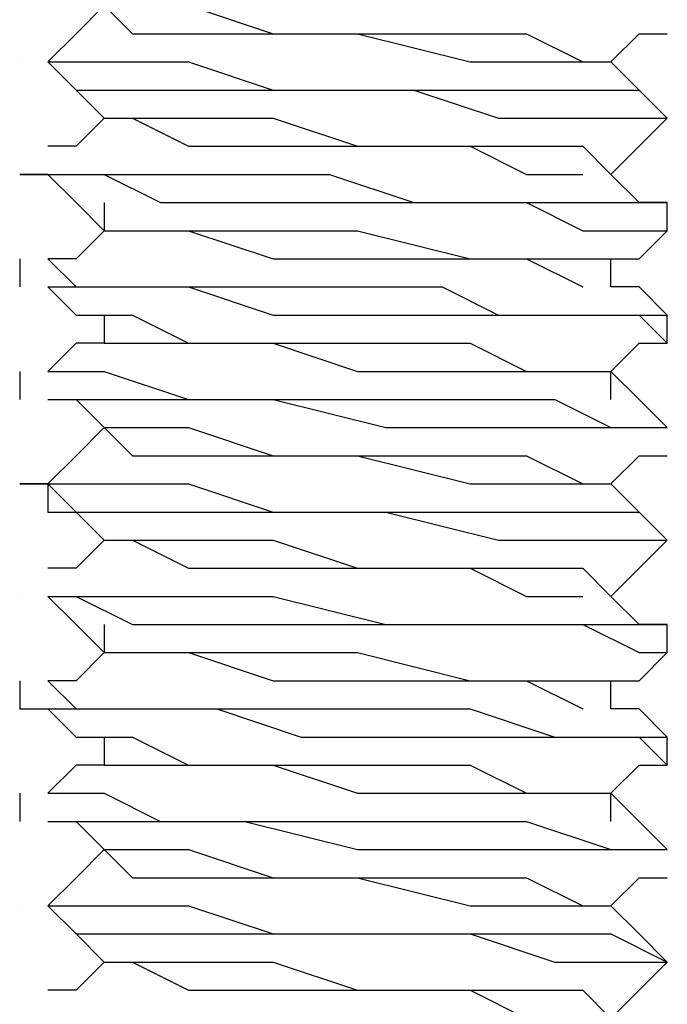
# Model space of a CAD drawing. Units: inches. Extents: x 0 to 22.5, y 0 to 12.5.
# Drawn here: x 8.8 to 8.8, y 10.9 to 11 of the extents above; entities that cross this region are included whole.
import ezdxf

# ---------------------------------------------------------------- set-up
doc = ezdxf.new("R2010")
doc.units = ezdxf.units.IN
doc.header["$MEASUREMENT"] = 0
doc.layers.add('Layer 1', color=7, linetype='Continuous', lineweight=0)

msp = doc.modelspace()

# ---------------------------------------------------------------- linework, layer by layer
at = {"layer": 'Layer 1', "color": 18, "lineweight": 25, "true_color": 0x000000}
for points, knots in [([(8.788339, 10.97618), (8.788339, 10.97618), (8.78695, 10.974792), (8.78695, 10.974792), (8.78695, 10.974792), (8.785561, 10.973402), (8.785561, 10.973402)], [0, 0, 0, 0, 1, 1, 1, 2, 2, 2, 2]), ([(8.788339, 10.97618), (8.788339, 10.97618), (8.789728, 10.97618), (8.789728, 10.97618), (8.789728, 10.97618), (8.792505, 10.97618), (8.792505, 10.97618), (8.792505, 10.97618), (8.796672, 10.974792), (8.796672, 10.974792), (8.796672, 10.974792), (8.800839, 10.974792), (8.800839, 10.974792), (8.800839, 10.974792), (8.806394, 10.974792), (8.806394, 10.974792), (8.806394, 10.974792), (8.809172, 10.974792), (8.809172, 10.974792), (8.809172, 10.974792), (8.81195, 10.973402), (8.81195, 10.973402), (8.81195, 10.973402), (8.813338, 10.973402), (8.813338, 10.973402)], [0, 0, 0, 0, 1, 1, 1, 2, 2, 2, 3, 3, 3, 4, 4, 4, 5, 5, 5, 6, 6, 6, 7, 7, 7, 8, 8, 8, 8]), ([(8.788339, 10.97618), (8.788339, 10.97618), (8.788339, 10.97618), (8.788339, 10.97618), (8.788339, 10.97618), (8.789728, 10.974792), (8.789728, 10.974792), (8.789728, 10.974792), (8.792505, 10.974792), (8.792505, 10.974792), (8.792505, 10.974792), (8.796672, 10.974792), (8.796672, 10.974792), (8.796672, 10.974792), (8.800839, 10.974792), (8.800839, 10.974792), (8.800839, 10.974792), (8.806394, 10.973402), (8.806394, 10.973402), (8.806394, 10.973402), (8.809172, 10.973402), (8.809172, 10.973402), (8.809172, 10.973402), (8.81195, 10.973402), (8.81195, 10.973402)], [0, 0, 0, 0, 1, 1, 1, 2, 2, 2, 3, 3, 3, 4, 4, 4, 5, 5, 5, 6, 6, 6, 7, 7, 7, 8, 8, 8, 8]), ([(8.813338, 10.973402), (8.813338, 10.973402), (8.814728, 10.974792), (8.814728, 10.974792), (8.814728, 10.974792), (8.816116, 10.974792), (8.816116, 10.974792)], [0, 0, 0, 0, 1, 1, 1, 2, 2, 2, 2]), ([(8.785561, 10.973402), (8.785561, 10.973402), (8.78695, 10.972014), (8.78695, 10.972014), (8.78695, 10.972014), (8.788339, 10.970625), (8.788339, 10.970625)], [0, 0, 0, 0, 1, 1, 1, 2, 2, 2, 2]), ([(8.785561, 10.973402), (8.785561, 10.973402), (8.785561, 10.973402), (8.785561, 10.973402), (8.785561, 10.973402), (8.78695, 10.972014), (8.78695, 10.972014), (8.78695, 10.972014), (8.789728, 10.972014), (8.789728, 10.972014), (8.789728, 10.972014), (8.793894, 10.972014), (8.793894, 10.972014), (8.793894, 10.972014), (8.798061, 10.972014), (8.798061, 10.972014), (8.798061, 10.972014), (8.803617, 10.972014), (8.803617, 10.972014), (8.803617, 10.972014), (8.807783, 10.970625), (8.807783, 10.970625), (8.807783, 10.970625), (8.81195, 10.970625), (8.81195, 10.970625), (8.81195, 10.970625), (8.814728, 10.970625), (8.814728, 10.970625), (8.814728, 10.970625), (8.816116, 10.970625), (8.816116, 10.970625)], [0, 0, 0, 0, 1, 1, 1, 2, 2, 2, 3, 3, 3, 4, 4, 4, 5, 5, 5, 6, 6, 6, 7, 7, 7, 8, 8, 8, 9, 9, 9, 10, 10, 10, 10]), ([(8.785561, 10.973402), (8.785561, 10.973402), (8.785561, 10.973402), (8.785561, 10.973402), (8.785561, 10.973402), (8.78695, 10.973402), (8.78695, 10.973402), (8.78695, 10.973402), (8.788339, 10.973402), (8.788339, 10.973402), (8.788339, 10.973402), (8.792505, 10.973402), (8.792505, 10.973402), (8.792505, 10.973402), (8.796672, 10.972014), (8.796672, 10.972014), (8.796672, 10.972014), (8.799449, 10.972014), (8.799449, 10.972014), (8.799449, 10.972014), (8.803617, 10.972014), (8.803617, 10.972014), (8.803617, 10.972014), (8.806394, 10.972014), (8.806394, 10.972014), (8.806394, 10.972014), (8.810561, 10.972014), (8.810561, 10.972014), (8.810561, 10.972014), (8.813338, 10.972014), (8.813338, 10.972014), (8.813338, 10.972014), (8.814728, 10.972014), (8.814728, 10.972014), (8.814728, 10.972014), (8.816116, 10.970625), (8.816116, 10.970625)], [0, 0, 0, 0, 1, 1, 1, 2, 2, 2, 3, 3, 3, 4, 4, 4, 5, 5, 5, 6, 6, 6, 7, 7, 7, 8, 8, 8, 9, 9, 9, 10, 10, 10, 11, 11, 11, 12, 12, 12, 12]), ([(8.816116, 10.970625), (8.816116, 10.970625), (8.814728, 10.972014), (8.814728, 10.972014), (8.814728, 10.972014), (8.813338, 10.973402), (8.813338, 10.973402)], [0, 0, 0, 0, 1, 1, 1, 2, 2, 2, 2]), ([(8.788339, 10.970625), (8.788339, 10.970625), (8.78695, 10.969236), (8.78695, 10.969236), (8.78695, 10.969236), (8.785561, 10.969236), (8.785561, 10.969236)], [0, 0, 0, 0, 1, 1, 1, 2, 2, 2, 2]), ([(8.788339, 10.970625), (8.788339, 10.970625), (8.789728, 10.970625), (8.789728, 10.970625), (8.789728, 10.970625), (8.792505, 10.970625), (8.792505, 10.970625), (8.792505, 10.970625), (8.796672, 10.970625), (8.796672, 10.970625), (8.796672, 10.970625), (8.800839, 10.969236), (8.800839, 10.969236), (8.800839, 10.969236), (8.806394, 10.969236), (8.806394, 10.969236), (8.806394, 10.969236), (8.809172, 10.969236), (8.809172, 10.969236), (8.809172, 10.969236), (8.81195, 10.969236), (8.81195, 10.969236), (8.81195, 10.969236), (8.813338, 10.967847), (8.813338, 10.967847)], [0, 0, 0, 0, 1, 1, 1, 2, 2, 2, 3, 3, 3, 4, 4, 4, 5, 5, 5, 6, 6, 6, 7, 7, 7, 8, 8, 8, 8]), ([(8.788339, 10.970625), (8.788339, 10.970625), (8.788339, 10.970625), (8.788339, 10.970625), (8.788339, 10.970625), (8.789728, 10.970625), (8.789728, 10.970625), (8.789728, 10.970625), (8.792505, 10.969236), (8.792505, 10.969236), (8.792505, 10.969236), (8.796672, 10.969236), (8.796672, 10.969236), (8.796672, 10.969236), (8.800839, 10.969236), (8.800839, 10.969236), (8.800839, 10.969236), (8.806394, 10.969236), (8.806394, 10.969236), (8.806394, 10.969236), (8.809172, 10.967847), (8.809172, 10.967847), (8.809172, 10.967847), (8.81195, 10.967847), (8.81195, 10.967847)], [0, 0, 0, 0, 1, 1, 1, 2, 2, 2, 3, 3, 3, 4, 4, 4, 5, 5, 5, 6, 6, 6, 7, 7, 7, 8, 8, 8, 8]), ([(8.813338, 10.967847), (8.813338, 10.967847), (8.814728, 10.969236), (8.814728, 10.969236), (8.814728, 10.969236), (8.816116, 10.970625), (8.816116, 10.970625)], [0, 0, 0, 0, 1, 1, 1, 2, 2, 2, 2]), ([(8.785561, 10.967847), (8.785561, 10.967847), (8.784172, 10.967847), (8.784172, 10.967847), (8.784172, 10.967847), (8.785561, 10.967847), (8.785561, 10.967847), (8.785561, 10.967847), (8.788339, 10.967847), (8.788339, 10.967847), (8.788339, 10.967847), (8.791117, 10.966458), (8.791117, 10.966458), (8.791117, 10.966458), (8.792505, 10.966458), (8.792505, 10.966458), (8.792505, 10.966458), (8.793894, 10.966458), (8.793894, 10.966458), (8.793894, 10.966458), (8.795283, 10.966458), (8.795283, 10.966458), (8.795283, 10.966458), (8.796672, 10.966458), (8.796672, 10.966458), (8.796672, 10.966458), (8.799449, 10.966458), (8.799449, 10.966458), (8.799449, 10.966458), (8.805005, 10.966458), (8.805005, 10.966458), (8.805005, 10.966458), (8.809172, 10.966458), (8.809172, 10.966458), (8.809172, 10.966458), (8.81195, 10.965069), (8.81195, 10.965069), (8.81195, 10.965069), (8.814728, 10.965069), (8.814728, 10.965069), (8.814728, 10.965069), (8.816116, 10.965069), (8.816116, 10.965069)], [0, 0, 0, 0, 1, 1, 1, 2, 2, 2, 3, 3, 3, 4, 4, 4, 5, 5, 5, 6, 6, 6, 7, 7, 7, 8, 8, 8, 9, 9, 9, 10, 10, 10, 11, 11, 11, 12, 12, 12, 13, 13, 13, 14, 14, 14, 14]), ([(8.785561, 10.967847), (8.785561, 10.967847), (8.78695, 10.966458), (8.78695, 10.966458), (8.78695, 10.966458), (8.788339, 10.965069), (8.788339, 10.965069)], [0, 0, 0, 0, 1, 1, 1, 2, 2, 2, 2]), ([(8.785561, 10.967847), (8.785561, 10.967847), (8.785561, 10.967847), (8.785561, 10.967847), (8.785561, 10.967847), (8.78695, 10.967847), (8.78695, 10.967847), (8.78695, 10.967847), (8.788339, 10.967847), (8.788339, 10.967847), (8.788339, 10.967847), (8.792505, 10.967847), (8.792505, 10.967847), (8.792505, 10.967847), (8.796672, 10.967847), (8.796672, 10.967847), (8.796672, 10.967847), (8.798061, 10.967847), (8.798061, 10.967847), (8.798061, 10.967847), (8.799449, 10.967847), (8.799449, 10.967847), (8.799449, 10.967847), (8.803617, 10.966458), (8.803617, 10.966458), (8.803617, 10.966458), (8.806394, 10.966458), (8.806394, 10.966458), (8.806394, 10.966458), (8.810561, 10.966458), (8.810561, 10.966458), (8.810561, 10.966458), (8.813338, 10.966458), (8.813338, 10.966458), (8.813338, 10.966458), (8.814728, 10.966458), (8.814728, 10.966458), (8.814728, 10.966458), (8.816116, 10.966458), (8.816116, 10.966458)], [0, 0, 0, 0, 1, 1, 1, 2, 2, 2, 3, 3, 3, 4, 4, 4, 5, 5, 5, 6, 6, 6, 7, 7, 7, 8, 8, 8, 9, 9, 9, 10, 10, 10, 11, 11, 11, 12, 12, 12, 13, 13, 13, 13]), ([(8.816116, 10.966458), (8.816116, 10.966458), (8.814728, 10.966458), (8.814728, 10.966458), (8.814728, 10.966458), (8.813338, 10.967847), (8.813338, 10.967847)], [0, 0, 0, 0, 1, 1, 1, 2, 2, 2, 2]), ([(8.788339, 10.965069), (8.788339, 10.965069), (8.78695, 10.963681), (8.78695, 10.963681), (8.78695, 10.963681), (8.785561, 10.963681), (8.785561, 10.963681)], [0, 0, 0, 0, 1, 1, 1, 2, 2, 2, 2]), ([(8.788339, 10.965069), (8.788339, 10.965069), (8.789728, 10.965069), (8.789728, 10.965069), (8.789728, 10.965069), (8.792505, 10.965069), (8.792505, 10.965069), (8.792505, 10.965069), (8.796672, 10.965069), (8.796672, 10.965069), (8.796672, 10.965069), (8.800839, 10.965069), (8.800839, 10.965069), (8.800839, 10.965069), (8.806394, 10.963681), (8.806394, 10.963681), (8.806394, 10.963681), (8.809172, 10.963681), (8.809172, 10.963681), (8.809172, 10.963681), (8.81195, 10.963681), (8.81195, 10.963681), (8.81195, 10.963681), (8.813338, 10.963681), (8.813338, 10.963681)], [0, 0, 0, 0, 1, 1, 1, 2, 2, 2, 3, 3, 3, 4, 4, 4, 5, 5, 5, 6, 6, 6, 7, 7, 7, 8, 8, 8, 8]), ([(8.788339, 10.965069), (8.788339, 10.965069), (8.788339, 10.965069), (8.788339, 10.965069), (8.788339, 10.965069), (8.789728, 10.965069), (8.789728, 10.965069), (8.789728, 10.965069), (8.792505, 10.965069), (8.792505, 10.965069), (8.792505, 10.965069), (8.796672, 10.963681), (8.796672, 10.963681), (8.796672, 10.963681), (8.800839, 10.963681), (8.800839, 10.963681), (8.800839, 10.963681), (8.806394, 10.963681), (8.806394, 10.963681), (8.806394, 10.963681), (8.809172, 10.963681), (8.809172, 10.963681), (8.809172, 10.963681), (8.81195, 10.962291), (8.81195, 10.962291)], [0, 0, 0, 0, 1, 1, 1, 2, 2, 2, 3, 3, 3, 4, 4, 4, 5, 5, 5, 6, 6, 6, 7, 7, 7, 8, 8, 8, 8]), ([(8.813338, 10.963681), (8.813338, 10.963681), (8.814728, 10.963681), (8.814728, 10.963681), (8.814728, 10.963681), (8.816116, 10.965069), (8.816116, 10.965069)], [0, 0, 0, 0, 1, 1, 1, 2, 2, 2, 2]), ([(8.785561, 10.963681), (8.785561, 10.963681), (8.785561, 10.963681), (8.785561, 10.963681), (8.785561, 10.963681), (8.78695, 10.962291), (8.78695, 10.962291), (8.78695, 10.962291), (8.788339, 10.962291), (8.788339, 10.962291), (8.788339, 10.962291), (8.792505, 10.962291), (8.792505, 10.962291), (8.792505, 10.962291), (8.796672, 10.962291), (8.796672, 10.962291), (8.796672, 10.962291), (8.799449, 10.962291), (8.799449, 10.962291), (8.799449, 10.962291), (8.800839, 10.962291), (8.800839, 10.962291), (8.800839, 10.962291), (8.805005, 10.962291), (8.805005, 10.962291), (8.805005, 10.962291), (8.807783, 10.960903), (8.807783, 10.960903), (8.807783, 10.960903), (8.810561, 10.960903), (8.810561, 10.960903), (8.810561, 10.960903), (8.813338, 10.960903), (8.813338, 10.960903), (8.813338, 10.960903), (8.814728, 10.960903), (8.814728, 10.960903), (8.814728, 10.960903), (8.816116, 10.960903), (8.816116, 10.960903)], [0, 0, 0, 0, 1, 1, 1, 2, 2, 2, 3, 3, 3, 4, 4, 4, 5, 5, 5, 6, 6, 6, 7, 7, 7, 8, 8, 8, 9, 9, 9, 10, 10, 10, 11, 11, 11, 12, 12, 12, 13, 13, 13, 13]), ([(8.813338, 10.962291), (8.813338, 10.962291), (8.813338, 10.962291), (8.813338, 10.962291), (8.813338, 10.962291), (8.813338, 10.963681), (8.813338, 10.963681)], [0, 0, 0, 0, 1, 1, 1, 2, 2, 2, 2]), ([(8.785561, 10.962291), (8.785561, 10.962291), (8.78695, 10.960903), (8.78695, 10.960903), (8.78695, 10.960903), (8.788339, 10.960903), (8.788339, 10.960903)], [0, 0, 0, 0, 1, 1, 1, 2, 2, 2, 2]), ([(8.785561, 10.962291), (8.785561, 10.962291), (8.785561, 10.962291), (8.785561, 10.962291), (8.785561, 10.962291), (8.788339, 10.962291), (8.788339, 10.962291), (8.788339, 10.962291), (8.792505, 10.962291), (8.792505, 10.962291), (8.792505, 10.962291), (8.796672, 10.960903), (8.796672, 10.960903), (8.796672, 10.960903), (8.800839, 10.960903), (8.800839, 10.960903), (8.800839, 10.960903), (8.802227, 10.960903), (8.802227, 10.960903), (8.802227, 10.960903), (8.803617, 10.960903), (8.803617, 10.960903), (8.803617, 10.960903), (8.807783, 10.960903), (8.807783, 10.960903), (8.807783, 10.960903), (8.810561, 10.960903), (8.810561, 10.960903), (8.810561, 10.960903), (8.813338, 10.960903), (8.813338, 10.960903), (8.813338, 10.960903), (8.814728, 10.960903), (8.814728, 10.960903), (8.814728, 10.960903), (8.816116, 10.959513), (8.816116, 10.959513)], [0, 0, 0, 0, 1, 1, 1, 2, 2, 2, 3, 3, 3, 4, 4, 4, 5, 5, 5, 6, 6, 6, 7, 7, 7, 8, 8, 8, 9, 9, 9, 10, 10, 10, 11, 11, 11, 12, 12, 12, 12]), ([(8.816116, 10.960903), (8.816116, 10.960903), (8.814728, 10.962291), (8.814728, 10.962291), (8.814728, 10.962291), (8.813338, 10.962291), (8.813338, 10.962291)], [0, 0, 0, 0, 1, 1, 1, 2, 2, 2, 2]), ([(8.788339, 10.960903), (8.788339, 10.960903), (8.788339, 10.960903), (8.788339, 10.960903), (8.788339, 10.960903), (8.788339, 10.959513), (8.788339, 10.959513)], [0, 0, 0, 0, 1, 1, 1, 2, 2, 2, 2]), ([(8.788339, 10.960903), (8.788339, 10.960903), (8.789728, 10.960903), (8.789728, 10.960903), (8.789728, 10.960903), (8.792505, 10.959513), (8.792505, 10.959513), (8.792505, 10.959513), (8.796672, 10.959513), (8.796672, 10.959513), (8.796672, 10.959513), (8.800839, 10.959513), (8.800839, 10.959513), (8.800839, 10.959513), (8.806394, 10.959513), (8.806394, 10.959513), (8.806394, 10.959513), (8.809172, 10.958125), (8.809172, 10.958125), (8.809172, 10.958125), (8.81195, 10.958125), (8.81195, 10.958125), (8.81195, 10.958125), (8.813338, 10.958125), (8.813338, 10.958125)], [0, 0, 0, 0, 1, 1, 1, 2, 2, 2, 3, 3, 3, 4, 4, 4, 5, 5, 5, 6, 6, 6, 7, 7, 7, 8, 8, 8, 8]), ([(8.788339, 10.959513), (8.788339, 10.959513), (8.78695, 10.959513), (8.78695, 10.959513), (8.78695, 10.959513), (8.785561, 10.958125), (8.785561, 10.958125)], [0, 0, 0, 0, 1, 1, 1, 2, 2, 2, 2]), ([(8.788339, 10.959513), (8.788339, 10.959513), (8.788339, 10.959513), (8.788339, 10.959513), (8.788339, 10.959513), (8.789728, 10.959513), (8.789728, 10.959513), (8.789728, 10.959513), (8.792505, 10.959513), (8.792505, 10.959513), (8.792505, 10.959513), (8.796672, 10.959513), (8.796672, 10.959513), (8.796672, 10.959513), (8.800839, 10.958125), (8.800839, 10.958125), (8.800839, 10.958125), (8.806394, 10.958125), (8.806394, 10.958125), (8.806394, 10.958125), (8.809172, 10.958125), (8.809172, 10.958125), (8.809172, 10.958125), (8.81195, 10.958125), (8.81195, 10.958125)], [0, 0, 0, 0, 1, 1, 1, 2, 2, 2, 3, 3, 3, 4, 4, 4, 5, 5, 5, 6, 6, 6, 7, 7, 7, 8, 8, 8, 8]), ([(8.813338, 10.958125), (8.813338, 10.958125), (8.814728, 10.959513), (8.814728, 10.959513), (8.814728, 10.959513), (8.816116, 10.959513), (8.816116, 10.959513)], [0, 0, 0, 0, 1, 1, 1, 2, 2, 2, 2]), ([(8.785561, 10.958125), (8.785561, 10.958125), (8.785561, 10.958125), (8.785561, 10.958125), (8.785561, 10.958125), (8.78695, 10.958125), (8.78695, 10.958125), (8.78695, 10.958125), (8.788339, 10.958125), (8.788339, 10.958125), (8.788339, 10.958125), (8.792505, 10.956736), (8.792505, 10.956736), (8.792505, 10.956736), (8.796672, 10.956736), (8.796672, 10.956736), (8.796672, 10.956736), (8.799449, 10.956736), (8.799449, 10.956736), (8.799449, 10.956736), (8.800839, 10.956736), (8.800839, 10.956736), (8.800839, 10.956736), (8.805005, 10.956736), (8.805005, 10.956736), (8.805005, 10.956736), (8.807783, 10.956736), (8.807783, 10.956736), (8.807783, 10.956736), (8.810561, 10.956736), (8.810561, 10.956736), (8.810561, 10.956736), (8.813338, 10.955347), (8.813338, 10.955347), (8.813338, 10.955347), (8.814728, 10.955347), (8.814728, 10.955347), (8.814728, 10.955347), (8.816116, 10.955347), (8.816116, 10.955347)], [0, 0, 0, 0, 1, 1, 1, 2, 2, 2, 3, 3, 3, 4, 4, 4, 5, 5, 5, 6, 6, 6, 7, 7, 7, 8, 8, 8, 9, 9, 9, 10, 10, 10, 11, 11, 11, 12, 12, 12, 13, 13, 13, 13]), ([(8.816116, 10.955347), (8.816116, 10.955347), (8.814728, 10.956736), (8.814728, 10.956736), (8.814728, 10.956736), (8.813338, 10.958125), (8.813338, 10.958125)], [0, 0, 0, 0, 1, 1, 1, 2, 2, 2, 2]), ([(8.785561, 10.956736), (8.785561, 10.956736), (8.78695, 10.956736), (8.78695, 10.956736), (8.78695, 10.956736), (8.788339, 10.955347), (8.788339, 10.955347)], [0, 0, 0, 0, 1, 1, 1, 2, 2, 2, 2]), ([(8.785561, 10.956736), (8.785561, 10.956736), (8.785561, 10.956736), (8.785561, 10.956736), (8.785561, 10.956736), (8.78695, 10.956736), (8.78695, 10.956736), (8.78695, 10.956736), (8.788339, 10.956736), (8.788339, 10.956736), (8.788339, 10.956736), (8.792505, 10.956736), (8.792505, 10.956736), (8.792505, 10.956736), (8.796672, 10.956736), (8.796672, 10.956736), (8.796672, 10.956736), (8.802227, 10.955347), (8.802227, 10.955347), (8.802227, 10.955347), (8.803617, 10.955347), (8.803617, 10.955347), (8.803617, 10.955347), (8.805005, 10.955347), (8.805005, 10.955347), (8.805005, 10.955347), (8.807783, 10.955347), (8.807783, 10.955347), (8.807783, 10.955347), (8.810561, 10.955347), (8.810561, 10.955347), (8.810561, 10.955347), (8.81195, 10.955347), (8.81195, 10.955347), (8.81195, 10.955347), (8.813338, 10.955347), (8.813338, 10.955347), (8.813338, 10.955347), (8.814728, 10.955347), (8.814728, 10.955347), (8.814728, 10.955347), (8.816116, 10.955347), (8.816116, 10.955347)], [0, 0, 0, 0, 1, 1, 1, 2, 2, 2, 3, 3, 3, 4, 4, 4, 5, 5, 5, 6, 6, 6, 7, 7, 7, 8, 8, 8, 9, 9, 9, 10, 10, 10, 11, 11, 11, 12, 12, 12, 13, 13, 13, 14, 14, 14, 14]), ([(8.788339, 10.955347), (8.788339, 10.955347), (8.78695, 10.953958), (8.78695, 10.953958), (8.78695, 10.953958), (8.785561, 10.952569), (8.785561, 10.952569)], [0, 0, 0, 0, 1, 1, 1, 2, 2, 2, 2]), ([(8.788339, 10.955347), (8.788339, 10.955347), (8.789728, 10.955347), (8.789728, 10.955347), (8.789728, 10.955347), (8.792505, 10.955347), (8.792505, 10.955347), (8.792505, 10.955347), (8.796672, 10.953958), (8.796672, 10.953958), (8.796672, 10.953958), (8.800839, 10.953958), (8.800839, 10.953958), (8.800839, 10.953958), (8.806394, 10.953958), (8.806394, 10.953958), (8.806394, 10.953958), (8.809172, 10.953958), (8.809172, 10.953958), (8.809172, 10.953958), (8.81195, 10.952569), (8.81195, 10.952569), (8.81195, 10.952569), (8.813338, 10.952569), (8.813338, 10.952569)], [0, 0, 0, 0, 1, 1, 1, 2, 2, 2, 3, 3, 3, 4, 4, 4, 5, 5, 5, 6, 6, 6, 7, 7, 7, 8, 8, 8, 8]), ([(8.788339, 10.955347), (8.788339, 10.955347), (8.788339, 10.955347), (8.788339, 10.955347), (8.788339, 10.955347), (8.789728, 10.953958), (8.789728, 10.953958), (8.789728, 10.953958), (8.792505, 10.953958), (8.792505, 10.953958), (8.792505, 10.953958), (8.796672, 10.953958), (8.796672, 10.953958), (8.796672, 10.953958), (8.800839, 10.953958), (8.800839, 10.953958), (8.800839, 10.953958), (8.806394, 10.952569), (8.806394, 10.952569), (8.806394, 10.952569), (8.809172, 10.952569), (8.809172, 10.952569), (8.809172, 10.952569), (8.81195, 10.952569), (8.81195, 10.952569)], [0, 0, 0, 0, 1, 1, 1, 2, 2, 2, 3, 3, 3, 4, 4, 4, 5, 5, 5, 6, 6, 6, 7, 7, 7, 8, 8, 8, 8]), ([(8.813338, 10.952569), (8.813338, 10.952569), (8.814728, 10.953958), (8.814728, 10.953958), (8.814728, 10.953958), (8.816116, 10.953958), (8.816116, 10.953958)], [0, 0, 0, 0, 1, 1, 1, 2, 2, 2, 2]), ([(8.784172, 10.952569), (8.784172, 10.952569), (8.785561, 10.952569), (8.785561, 10.952569), (8.785561, 10.952569), (8.785561, 10.95118), (8.785561, 10.95118), (8.785561, 10.95118), (8.789728, 10.95118), (8.789728, 10.95118), (8.789728, 10.95118), (8.793894, 10.95118), (8.793894, 10.95118), (8.793894, 10.95118), (8.796672, 10.95118), (8.796672, 10.95118), (8.796672, 10.95118), (8.802227, 10.95118), (8.802227, 10.95118), (8.802227, 10.95118), (8.807783, 10.949792), (8.807783, 10.949792), (8.807783, 10.949792), (8.810561, 10.949792), (8.810561, 10.949792), (8.810561, 10.949792), (8.813338, 10.949792), (8.813338, 10.949792), (8.813338, 10.949792), (8.816116, 10.949792), (8.816116, 10.949792)], [0, 0, 0, 0, 1, 1, 1, 2, 2, 2, 3, 3, 3, 4, 4, 4, 5, 5, 5, 6, 6, 6, 7, 7, 7, 8, 8, 8, 9, 9, 9, 10, 10, 10, 10]), ([(8.784172, 10.952569), (8.784172, 10.952569), (8.784172, 10.952569), (8.784172, 10.952569), (8.784172, 10.952569), (8.785561, 10.952569), (8.785561, 10.952569), (8.785561, 10.952569), (8.788339, 10.952569), (8.788339, 10.952569), (8.788339, 10.952569), (8.792505, 10.952569), (8.792505, 10.952569), (8.792505, 10.952569), (8.796672, 10.95118), (8.796672, 10.95118), (8.796672, 10.95118), (8.798061, 10.95118), (8.798061, 10.95118), (8.798061, 10.95118), (8.800839, 10.95118), (8.800839, 10.95118), (8.800839, 10.95118), (8.806394, 10.95118), (8.806394, 10.95118), (8.806394, 10.95118), (8.810561, 10.95118), (8.810561, 10.95118), (8.810561, 10.95118), (8.81195, 10.95118), (8.81195, 10.95118), (8.81195, 10.95118), (8.813338, 10.95118), (8.813338, 10.95118), (8.813338, 10.95118), (8.814728, 10.95118), (8.814728, 10.95118), (8.814728, 10.95118), (8.816116, 10.949792), (8.816116, 10.949792)], [0, 0, 0, 0, 1, 1, 1, 2, 2, 2, 3, 3, 3, 4, 4, 4, 5, 5, 5, 6, 6, 6, 7, 7, 7, 8, 8, 8, 9, 9, 9, 10, 10, 10, 11, 11, 11, 12, 12, 12, 13, 13, 13, 13]), ([(8.785561, 10.952569), (8.785561, 10.952569), (8.78695, 10.95118), (8.78695, 10.95118), (8.78695, 10.95118), (8.788339, 10.949792), (8.788339, 10.949792)], [0, 0, 0, 0, 1, 1, 1, 2, 2, 2, 2]), ([(8.816116, 10.949792), (8.816116, 10.949792), (8.814728, 10.95118), (8.814728, 10.95118), (8.814728, 10.95118), (8.813338, 10.952569), (8.813338, 10.952569)], [0, 0, 0, 0, 1, 1, 1, 2, 2, 2, 2]), ([(8.788339, 10.949792), (8.788339, 10.949792), (8.78695, 10.948402), (8.78695, 10.948402), (8.78695, 10.948402), (8.785561, 10.948402), (8.785561, 10.948402)], [0, 0, 0, 0, 1, 1, 1, 2, 2, 2, 2]), ([(8.788339, 10.949792), (8.788339, 10.949792), (8.789728, 10.949792), (8.789728, 10.949792), (8.789728, 10.949792), (8.792505, 10.949792), (8.792505, 10.949792), (8.792505, 10.949792), (8.796672, 10.949792), (8.796672, 10.949792), (8.796672, 10.949792), (8.800839, 10.948402), (8.800839, 10.948402), (8.800839, 10.948402), (8.806394, 10.948402), (8.806394, 10.948402), (8.806394, 10.948402), (8.809172, 10.948402), (8.809172, 10.948402), (8.809172, 10.948402), (8.81195, 10.948402), (8.81195, 10.948402), (8.81195, 10.948402), (8.813338, 10.947014), (8.813338, 10.947014)], [0, 0, 0, 0, 1, 1, 1, 2, 2, 2, 3, 3, 3, 4, 4, 4, 5, 5, 5, 6, 6, 6, 7, 7, 7, 8, 8, 8, 8]), ([(8.788339, 10.949792), (8.788339, 10.949792), (8.788339, 10.949792), (8.788339, 10.949792), (8.788339, 10.949792), (8.789728, 10.949792), (8.789728, 10.949792), (8.789728, 10.949792), (8.792505, 10.948402), (8.792505, 10.948402), (8.792505, 10.948402), (8.796672, 10.948402), (8.796672, 10.948402), (8.796672, 10.948402), (8.800839, 10.948402), (8.800839, 10.948402), (8.800839, 10.948402), (8.806394, 10.948402), (8.806394, 10.948402), (8.806394, 10.948402), (8.809172, 10.947014), (8.809172, 10.947014), (8.809172, 10.947014), (8.81195, 10.947014), (8.81195, 10.947014)], [0, 0, 0, 0, 1, 1, 1, 2, 2, 2, 3, 3, 3, 4, 4, 4, 5, 5, 5, 6, 6, 6, 7, 7, 7, 8, 8, 8, 8]), ([(8.813338, 10.947014), (8.813338, 10.947014), (8.814728, 10.948402), (8.814728, 10.948402), (8.814728, 10.948402), (8.816116, 10.949792), (8.816116, 10.949792)], [0, 0, 0, 0, 1, 1, 1, 2, 2, 2, 2]), ([(8.785561, 10.947014), (8.785561, 10.947014), (8.78695, 10.945624), (8.78695, 10.945624), (8.78695, 10.945624), (8.788339, 10.944236), (8.788339, 10.944236)], [0, 0, 0, 0, 1, 1, 1, 2, 2, 2, 2]), ([(8.785561, 10.947014), (8.785561, 10.947014), (8.785561, 10.947014), (8.785561, 10.947014), (8.785561, 10.947014), (8.78695, 10.947014), (8.78695, 10.947014), (8.78695, 10.947014), (8.789728, 10.945624), (8.789728, 10.945624), (8.789728, 10.945624), (8.793894, 10.945624), (8.793894, 10.945624), (8.793894, 10.945624), (8.799449, 10.945624), (8.799449, 10.945624), (8.799449, 10.945624), (8.803617, 10.945624), (8.803617, 10.945624), (8.803617, 10.945624), (8.807783, 10.945624), (8.807783, 10.945624), (8.807783, 10.945624), (8.81195, 10.945624), (8.81195, 10.945624), (8.81195, 10.945624), (8.814728, 10.944236), (8.814728, 10.944236), (8.814728, 10.944236), (8.816116, 10.944236), (8.816116, 10.944236)], [0, 0, 0, 0, 1, 1, 1, 2, 2, 2, 3, 3, 3, 4, 4, 4, 5, 5, 5, 6, 6, 6, 7, 7, 7, 8, 8, 8, 9, 9, 9, 10, 10, 10, 10]), ([(8.785561, 10.947014), (8.785561, 10.947014), (8.785561, 10.947014), (8.785561, 10.947014), (8.785561, 10.947014), (8.78695, 10.947014), (8.78695, 10.947014), (8.78695, 10.947014), (8.788339, 10.947014), (8.788339, 10.947014), (8.788339, 10.947014), (8.792505, 10.947014), (8.792505, 10.947014), (8.792505, 10.947014), (8.796672, 10.947014), (8.796672, 10.947014), (8.796672, 10.947014), (8.802227, 10.945624), (8.802227, 10.945624), (8.802227, 10.945624), (8.806394, 10.945624), (8.806394, 10.945624), (8.806394, 10.945624), (8.810561, 10.945624), (8.810561, 10.945624), (8.810561, 10.945624), (8.813338, 10.945624), (8.813338, 10.945624), (8.813338, 10.945624), (8.814728, 10.945624), (8.814728, 10.945624), (8.814728, 10.945624), (8.816116, 10.945624), (8.816116, 10.945624)], [0, 0, 0, 0, 1, 1, 1, 2, 2, 2, 3, 3, 3, 4, 4, 4, 5, 5, 5, 6, 6, 6, 7, 7, 7, 8, 8, 8, 9, 9, 9, 10, 10, 10, 11, 11, 11, 11]), ([(8.816116, 10.945624), (8.816116, 10.945624), (8.814728, 10.945624), (8.814728, 10.945624), (8.814728, 10.945624), (8.813338, 10.947014), (8.813338, 10.947014)], [0, 0, 0, 0, 1, 1, 1, 2, 2, 2, 2]), ([(8.788339, 10.944236), (8.788339, 10.944236), (8.78695, 10.942847), (8.78695, 10.942847), (8.78695, 10.942847), (8.785561, 10.942847), (8.785561, 10.942847)], [0, 0, 0, 0, 1, 1, 1, 2, 2, 2, 2]), ([(8.788339, 10.944236), (8.788339, 10.944236), (8.789728, 10.944236), (8.789728, 10.944236), (8.789728, 10.944236), (8.792505, 10.944236), (8.792505, 10.944236), (8.792505, 10.944236), (8.796672, 10.944236), (8.796672, 10.944236), (8.796672, 10.944236), (8.800839, 10.944236), (8.800839, 10.944236), (8.800839, 10.944236), (8.806394, 10.942847), (8.806394, 10.942847), (8.806394, 10.942847), (8.809172, 10.942847), (8.809172, 10.942847), (8.809172, 10.942847), (8.81195, 10.942847), (8.81195, 10.942847), (8.81195, 10.942847), (8.813338, 10.942847), (8.813338, 10.942847)], [0, 0, 0, 0, 1, 1, 1, 2, 2, 2, 3, 3, 3, 4, 4, 4, 5, 5, 5, 6, 6, 6, 7, 7, 7, 8, 8, 8, 8]), ([(8.788339, 10.944236), (8.788339, 10.944236), (8.788339, 10.944236), (8.788339, 10.944236), (8.788339, 10.944236), (8.789728, 10.944236), (8.789728, 10.944236), (8.789728, 10.944236), (8.792505, 10.944236), (8.792505, 10.944236), (8.792505, 10.944236), (8.796672, 10.942847), (8.796672, 10.942847), (8.796672, 10.942847), (8.800839, 10.942847), (8.800839, 10.942847), (8.800839, 10.942847), (8.806394, 10.942847), (8.806394, 10.942847), (8.806394, 10.942847), (8.809172, 10.942847), (8.809172, 10.942847), (8.809172, 10.942847), (8.81195, 10.941458), (8.81195, 10.941458)], [0, 0, 0, 0, 1, 1, 1, 2, 2, 2, 3, 3, 3, 4, 4, 4, 5, 5, 5, 6, 6, 6, 7, 7, 7, 8, 8, 8, 8]), ([(8.813338, 10.942847), (8.813338, 10.942847), (8.814728, 10.942847), (8.814728, 10.942847), (8.814728, 10.942847), (8.816116, 10.944236), (8.816116, 10.944236)], [0, 0, 0, 0, 1, 1, 1, 2, 2, 2, 2]), ([(8.785561, 10.942847), (8.785561, 10.942847), (8.785561, 10.942847), (8.785561, 10.942847), (8.785561, 10.942847), (8.78695, 10.941458), (8.78695, 10.941458), (8.78695, 10.941458), (8.789728, 10.941458), (8.789728, 10.941458), (8.789728, 10.941458), (8.792505, 10.941458), (8.792505, 10.941458), (8.792505, 10.941458), (8.796672, 10.941458), (8.796672, 10.941458), (8.796672, 10.941458), (8.802227, 10.941458), (8.802227, 10.941458), (8.802227, 10.941458), (8.806394, 10.941458), (8.806394, 10.941458), (8.806394, 10.941458), (8.810561, 10.940069), (8.810561, 10.940069), (8.810561, 10.940069), (8.813338, 10.940069), (8.813338, 10.940069), (8.813338, 10.940069), (8.814728, 10.940069), (8.814728, 10.940069), (8.814728, 10.940069), (8.816116, 10.940069), (8.816116, 10.940069)], [0, 0, 0, 0, 1, 1, 1, 2, 2, 2, 3, 3, 3, 4, 4, 4, 5, 5, 5, 6, 6, 6, 7, 7, 7, 8, 8, 8, 9, 9, 9, 10, 10, 10, 11, 11, 11, 11]), ([(8.813338, 10.941458), (8.813338, 10.941458), (8.813338, 10.941458), (8.813338, 10.941458), (8.813338, 10.941458), (8.813338, 10.942847), (8.813338, 10.942847)], [0, 0, 0, 0, 1, 1, 1, 2, 2, 2, 2]), ([(8.784172, 10.941458), (8.784172, 10.941458), (8.784172, 10.941458), (8.784172, 10.941458), (8.784172, 10.941458), (8.785561, 10.941458), (8.785561, 10.941458), (8.785561, 10.941458), (8.78695, 10.941458), (8.78695, 10.941458), (8.78695, 10.941458), (8.791117, 10.941458), (8.791117, 10.941458), (8.791117, 10.941458), (8.793894, 10.941458), (8.793894, 10.941458), (8.793894, 10.941458), (8.798061, 10.940069), (8.798061, 10.940069), (8.798061, 10.940069), (8.802227, 10.940069), (8.802227, 10.940069), (8.802227, 10.940069), (8.805005, 10.940069), (8.805005, 10.940069), (8.805005, 10.940069), (8.809172, 10.940069), (8.809172, 10.940069), (8.809172, 10.940069), (8.81195, 10.940069), (8.81195, 10.940069), (8.81195, 10.940069), (8.813338, 10.940069), (8.813338, 10.940069), (8.813338, 10.940069), (8.814728, 10.940069), (8.814728, 10.940069), (8.814728, 10.940069), (8.816116, 10.93868), (8.816116, 10.93868)], [0, 0, 0, 0, 1, 1, 1, 2, 2, 2, 3, 3, 3, 4, 4, 4, 5, 5, 5, 6, 6, 6, 7, 7, 7, 8, 8, 8, 9, 9, 9, 10, 10, 10, 11, 11, 11, 12, 12, 12, 13, 13, 13, 13]), ([(8.785561, 10.941458), (8.785561, 10.941458), (8.78695, 10.940069), (8.78695, 10.940069), (8.78695, 10.940069), (8.788339, 10.940069), (8.788339, 10.940069)], [0, 0, 0, 0, 1, 1, 1, 2, 2, 2, 2]), ([(8.816116, 10.940069), (8.816116, 10.940069), (8.814728, 10.941458), (8.814728, 10.941458), (8.814728, 10.941458), (8.813338, 10.941458), (8.813338, 10.941458)], [0, 0, 0, 0, 1, 1, 1, 2, 2, 2, 2]), ([(8.788339, 10.940069), (8.788339, 10.940069), (8.788339, 10.940069), (8.788339, 10.940069), (8.788339, 10.940069), (8.788339, 10.93868), (8.788339, 10.93868)], [0, 0, 0, 0, 1, 1, 1, 2, 2, 2, 2]), ([(8.788339, 10.940069), (8.788339, 10.940069), (8.789728, 10.940069), (8.789728, 10.940069), (8.789728, 10.940069), (8.792505, 10.93868), (8.792505, 10.93868), (8.792505, 10.93868), (8.796672, 10.93868), (8.796672, 10.93868), (8.796672, 10.93868), (8.800839, 10.93868), (8.800839, 10.93868), (8.800839, 10.93868), (8.806394, 10.93868), (8.806394, 10.93868), (8.806394, 10.93868), (8.809172, 10.937291), (8.809172, 10.937291), (8.809172, 10.937291), (8.81195, 10.937291), (8.81195, 10.937291), (8.81195, 10.937291), (8.813338, 10.937291), (8.813338, 10.937291)], [0, 0, 0, 0, 1, 1, 1, 2, 2, 2, 3, 3, 3, 4, 4, 4, 5, 5, 5, 6, 6, 6, 7, 7, 7, 8, 8, 8, 8]), ([(8.788339, 10.93868), (8.788339, 10.93868), (8.78695, 10.93868), (8.78695, 10.93868), (8.78695, 10.93868), (8.785561, 10.937291), (8.785561, 10.937291)], [0, 0, 0, 0, 1, 1, 1, 2, 2, 2, 2]), ([(8.788339, 10.93868), (8.788339, 10.93868), (8.788339, 10.93868), (8.788339, 10.93868), (8.788339, 10.93868), (8.789728, 10.93868), (8.789728, 10.93868), (8.789728, 10.93868), (8.792505, 10.93868), (8.792505, 10.93868), (8.792505, 10.93868), (8.796672, 10.93868), (8.796672, 10.93868), (8.796672, 10.93868), (8.800839, 10.937291), (8.800839, 10.937291), (8.800839, 10.937291), (8.806394, 10.937291), (8.806394, 10.937291), (8.806394, 10.937291), (8.809172, 10.937291), (8.809172, 10.937291), (8.809172, 10.937291), (8.81195, 10.937291), (8.81195, 10.937291)], [0, 0, 0, 0, 1, 1, 1, 2, 2, 2, 3, 3, 3, 4, 4, 4, 5, 5, 5, 6, 6, 6, 7, 7, 7, 8, 8, 8, 8]), ([(8.813338, 10.937291), (8.813338, 10.937291), (8.814728, 10.93868), (8.814728, 10.93868), (8.814728, 10.93868), (8.816116, 10.93868), (8.816116, 10.93868)], [0, 0, 0, 0, 1, 1, 1, 2, 2, 2, 2]), ([(8.785561, 10.937291), (8.785561, 10.937291), (8.785561, 10.937291), (8.785561, 10.937291), (8.785561, 10.937291), (8.78695, 10.937291), (8.78695, 10.937291), (8.78695, 10.937291), (8.788339, 10.937291), (8.788339, 10.937291), (8.788339, 10.937291), (8.791117, 10.935903), (8.791117, 10.935903), (8.791117, 10.935903), (8.793894, 10.935903), (8.793894, 10.935903), (8.793894, 10.935903), (8.798061, 10.935903), (8.798061, 10.935903), (8.798061, 10.935903), (8.802227, 10.935903), (8.802227, 10.935903), (8.802227, 10.935903), (8.806394, 10.935903), (8.806394, 10.935903), (8.806394, 10.935903), (8.809172, 10.935903), (8.809172, 10.935903), (8.809172, 10.935903), (8.813338, 10.934514), (8.813338, 10.934514), (8.813338, 10.934514), (8.814728, 10.934514), (8.814728, 10.934514), (8.814728, 10.934514), (8.816116, 10.934514), (8.816116, 10.934514)], [0, 0, 0, 0, 1, 1, 1, 2, 2, 2, 3, 3, 3, 4, 4, 4, 5, 5, 5, 6, 6, 6, 7, 7, 7, 8, 8, 8, 9, 9, 9, 10, 10, 10, 11, 11, 11, 12, 12, 12, 12]), ([(8.816116, 10.934514), (8.816116, 10.934514), (8.814728, 10.935903), (8.814728, 10.935903), (8.814728, 10.935903), (8.813338, 10.937291), (8.813338, 10.937291)], [0, 0, 0, 0, 1, 1, 1, 2, 2, 2, 2]), ([(8.785561, 10.935903), (8.785561, 10.935903), (8.78695, 10.935903), (8.78695, 10.935903), (8.78695, 10.935903), (8.788339, 10.934514), (8.788339, 10.934514)], [0, 0, 0, 0, 1, 1, 1, 2, 2, 2, 2]), ([(8.785561, 10.935903), (8.785561, 10.935903), (8.785561, 10.935903), (8.785561, 10.935903), (8.785561, 10.935903), (8.788339, 10.935903), (8.788339, 10.935903), (8.788339, 10.935903), (8.791117, 10.935903), (8.791117, 10.935903), (8.791117, 10.935903), (8.795283, 10.935903), (8.795283, 10.935903), (8.795283, 10.935903), (8.800839, 10.934514), (8.800839, 10.934514), (8.800839, 10.934514), (8.805005, 10.934514), (8.805005, 10.934514), (8.805005, 10.934514), (8.810561, 10.934514), (8.810561, 10.934514), (8.810561, 10.934514), (8.813338, 10.934514), (8.813338, 10.934514), (8.813338, 10.934514), (8.814728, 10.934514), (8.814728, 10.934514), (8.814728, 10.934514), (8.816116, 10.934514), (8.816116, 10.934514)], [0, 0, 0, 0, 1, 1, 1, 2, 2, 2, 3, 3, 3, 4, 4, 4, 5, 5, 5, 6, 6, 6, 7, 7, 7, 8, 8, 8, 9, 9, 9, 10, 10, 10, 10]), ([(8.788339, 10.934514), (8.788339, 10.934514), (8.78695, 10.933125), (8.78695, 10.933125), (8.78695, 10.933125), (8.785561, 10.931736), (8.785561, 10.931736)], [0, 0, 0, 0, 1, 1, 1, 2, 2, 2, 2]), ([(8.788339, 10.934514), (8.788339, 10.934514), (8.789728, 10.934514), (8.789728, 10.934514), (8.789728, 10.934514), (8.792505, 10.934514), (8.792505, 10.934514), (8.792505, 10.934514), (8.796672, 10.933125), (8.796672, 10.933125), (8.796672, 10.933125), (8.800839, 10.933125), (8.800839, 10.933125), (8.800839, 10.933125), (8.806394, 10.933125), (8.806394, 10.933125), (8.806394, 10.933125), (8.809172, 10.933125), (8.809172, 10.933125), (8.809172, 10.933125), (8.81195, 10.931736), (8.81195, 10.931736), (8.81195, 10.931736), (8.813338, 10.931736), (8.813338, 10.931736)], [0, 0, 0, 0, 1, 1, 1, 2, 2, 2, 3, 3, 3, 4, 4, 4, 5, 5, 5, 6, 6, 6, 7, 7, 7, 8, 8, 8, 8]), ([(8.788339, 10.934514), (8.788339, 10.934514), (8.788339, 10.934514), (8.788339, 10.934514), (8.788339, 10.934514), (8.789728, 10.933125), (8.789728, 10.933125), (8.789728, 10.933125), (8.792505, 10.933125), (8.792505, 10.933125), (8.792505, 10.933125), (8.796672, 10.933125), (8.796672, 10.933125), (8.796672, 10.933125), (8.800839, 10.933125), (8.800839, 10.933125), (8.800839, 10.933125), (8.806394, 10.931736), (8.806394, 10.931736), (8.806394, 10.931736), (8.809172, 10.931736), (8.809172, 10.931736), (8.809172, 10.931736), (8.81195, 10.931736), (8.81195, 10.931736)], [0, 0, 0, 0, 1, 1, 1, 2, 2, 2, 3, 3, 3, 4, 4, 4, 5, 5, 5, 6, 6, 6, 7, 7, 7, 8, 8, 8, 8]), ([(8.813338, 10.931736), (8.813338, 10.931736), (8.814728, 10.933125), (8.814728, 10.933125), (8.814728, 10.933125), (8.816116, 10.933125), (8.816116, 10.933125)], [0, 0, 0, 0, 1, 1, 1, 2, 2, 2, 2]), ([(8.785561, 10.931736), (8.785561, 10.931736), (8.78695, 10.930347), (8.78695, 10.930347), (8.78695, 10.930347), (8.788339, 10.928958), (8.788339, 10.928958)], [0, 0, 0, 0, 1, 1, 1, 2, 2, 2, 2]), ([(8.785561, 10.931736), (8.785561, 10.931736), (8.785561, 10.931736), (8.785561, 10.931736), (8.785561, 10.931736), (8.78695, 10.930347), (8.78695, 10.930347), (8.78695, 10.930347), (8.788339, 10.930347), (8.788339, 10.930347), (8.788339, 10.930347), (8.792505, 10.930347), (8.792505, 10.930347), (8.792505, 10.930347), (8.796672, 10.930347), (8.796672, 10.930347), (8.796672, 10.930347), (8.800839, 10.930347), (8.800839, 10.930347), (8.800839, 10.930347), (8.806394, 10.930347), (8.806394, 10.930347), (8.806394, 10.930347), (8.810561, 10.928958), (8.810561, 10.928958), (8.810561, 10.928958), (8.813338, 10.928958), (8.813338, 10.928958), (8.813338, 10.928958), (8.814728, 10.928958), (8.814728, 10.928958), (8.814728, 10.928958), (8.816116, 10.928958), (8.816116, 10.928958)], [0, 0, 0, 0, 1, 1, 1, 2, 2, 2, 3, 3, 3, 4, 4, 4, 5, 5, 5, 6, 6, 6, 7, 7, 7, 8, 8, 8, 9, 9, 9, 10, 10, 10, 11, 11, 11, 11]), ([(8.785561, 10.931736), (8.785561, 10.931736), (8.785561, 10.931736), (8.785561, 10.931736), (8.785561, 10.931736), (8.78695, 10.931736), (8.78695, 10.931736), (8.78695, 10.931736), (8.788339, 10.931736), (8.788339, 10.931736), (8.788339, 10.931736), (8.792505, 10.931736), (8.792505, 10.931736), (8.792505, 10.931736), (8.796672, 10.930347), (8.796672, 10.930347), (8.796672, 10.930347), (8.802227, 10.930347), (8.802227, 10.930347), (8.802227, 10.930347), (8.803617, 10.930347), (8.803617, 10.930347), (8.803617, 10.930347), (8.805005, 10.930347), (8.805005, 10.930347), (8.805005, 10.930347), (8.810561, 10.930347), (8.810561, 10.930347), (8.810561, 10.930347), (8.813338, 10.930347), (8.813338, 10.930347), (8.813338, 10.930347), (8.816116, 10.928958), (8.816116, 10.928958)], [0, 0, 0, 0, 1, 1, 1, 2, 2, 2, 3, 3, 3, 4, 4, 4, 5, 5, 5, 6, 6, 6, 7, 7, 7, 8, 8, 8, 9, 9, 9, 10, 10, 10, 11, 11, 11, 11]), ([(8.816116, 10.928958), (8.816116, 10.928958), (8.814728, 10.930347), (8.814728, 10.930347), (8.814728, 10.930347), (8.813338, 10.931736), (8.813338, 10.931736)], [0, 0, 0, 0, 1, 1, 1, 2, 2, 2, 2]), ([(8.788339, 10.928958), (8.788339, 10.928958), (8.78695, 10.927569), (8.78695, 10.927569), (8.78695, 10.927569), (8.785561, 10.927569), (8.785561, 10.927569)], [0, 0, 0, 0, 1, 1, 1, 2, 2, 2, 2]), ([(8.788339, 10.928958), (8.788339, 10.928958), (8.789728, 10.928958), (8.789728, 10.928958), (8.789728, 10.928958), (8.792505, 10.928958), (8.792505, 10.928958), (8.792505, 10.928958), (8.796672, 10.928958), (8.796672, 10.928958), (8.796672, 10.928958), (8.800839, 10.927569), (8.800839, 10.927569), (8.800839, 10.927569), (8.806394, 10.927569), (8.806394, 10.927569), (8.806394, 10.927569), (8.809172, 10.927569), (8.809172, 10.927569), (8.809172, 10.927569), (8.81195, 10.927569), (8.81195, 10.927569), (8.81195, 10.927569), (8.813338, 10.926181), (8.813338, 10.926181)], [0, 0, 0, 0, 1, 1, 1, 2, 2, 2, 3, 3, 3, 4, 4, 4, 5, 5, 5, 6, 6, 6, 7, 7, 7, 8, 8, 8, 8]), ([(8.788339, 10.928958), (8.788339, 10.928958), (8.788339, 10.928958), (8.788339, 10.928958), (8.788339, 10.928958), (8.789728, 10.928958), (8.789728, 10.928958), (8.789728, 10.928958), (8.792505, 10.927569), (8.792505, 10.927569), (8.792505, 10.927569), (8.796672, 10.927569), (8.796672, 10.927569), (8.796672, 10.927569), (8.800839, 10.927569), (8.800839, 10.927569), (8.800839, 10.927569), (8.806394, 10.927569), (8.806394, 10.927569), (8.806394, 10.927569), (8.809172, 10.926181), (8.809172, 10.926181), (8.809172, 10.926181), (8.81195, 10.926181), (8.81195, 10.926181)], [0, 0, 0, 0, 1, 1, 1, 2, 2, 2, 3, 3, 3, 4, 4, 4, 5, 5, 5, 6, 6, 6, 7, 7, 7, 8, 8, 8, 8]), ([(8.813338, 10.926181), (8.813338, 10.926181), (8.814728, 10.927569), (8.814728, 10.927569), (8.814728, 10.927569), (8.816116, 10.928958), (8.816116, 10.928958)], [0, 0, 0, 0, 1, 1, 1, 2, 2, 2, 2])]:
    msp.add_open_spline(points, degree=3, knots=knots, dxfattribs=at)
for points in [[(8.784172, 10.973402), (8.784172, 10.973402), (8.784172, 10.973402), (8.784172, 10.973402)], [(8.813338, 10.973402), (8.813338, 10.973402), (8.813338, 10.973402), (8.813338, 10.973402)], [(8.788339, 10.970625), (8.788339, 10.970625), (8.788339, 10.970625), (8.788339, 10.970625)], [(8.816116, 10.970625), (8.816116, 10.970625), (8.816116, 10.970625), (8.816116, 10.970625)], [(8.784172, 10.967847), (8.784172, 10.967847), (8.784172, 10.967847), (8.784172, 10.967847)], [(8.813338, 10.967847), (8.813338, 10.967847), (8.813338, 10.967847), (8.813338, 10.967847)], [(8.788339, 10.966458), (8.788339, 10.966458), (8.788339, 10.965069), (8.788339, 10.965069)], [(8.816116, 10.965069), (8.816116, 10.965069), (8.816116, 10.966458), (8.816116, 10.966458)], [(8.784172, 10.963681), (8.784172, 10.963681), (8.784172, 10.962291), (8.784172, 10.962291)], [(8.816116, 10.959513), (8.816116, 10.959513), (8.816116, 10.960903), (8.816116, 10.960903)], [(8.784172, 10.958125), (8.784172, 10.958125), (8.784172, 10.956736), (8.784172, 10.956736)], [(8.813338, 10.956736), (8.813338, 10.956736), (8.813338, 10.958125), (8.813338, 10.958125)], [(8.788339, 10.955347), (8.788339, 10.955347), (8.788339, 10.955347), (8.788339, 10.955347)], [(8.816116, 10.955347), (8.816116, 10.955347), (8.816116, 10.955347), (8.816116, 10.955347)], [(8.784172, 10.952569), (8.784172, 10.952569), (8.784172, 10.952569), (8.784172, 10.952569)], [(8.785561, 10.952569), (8.785561, 10.952569), (8.784172, 10.952569), (8.784172, 10.952569)], [(8.813338, 10.952569), (8.813338, 10.952569), (8.813338, 10.952569), (8.813338, 10.952569)], [(8.788339, 10.949792), (8.788339, 10.949792), (8.788339, 10.949792), (8.788339, 10.949792)], [(8.816116, 10.949792), (8.816116, 10.949792), (8.816116, 10.949792), (8.816116, 10.949792)], [(8.784172, 10.947014), (8.784172, 10.947014), (8.784172, 10.947014), (8.784172, 10.947014)], [(8.813338, 10.947014), (8.813338, 10.947014), (8.813338, 10.947014), (8.813338, 10.947014)], [(8.788339, 10.945624), (8.788339, 10.945624), (8.788339, 10.944236), (8.788339, 10.944236)], [(8.816116, 10.944236), (8.816116, 10.944236), (8.816116, 10.945624), (8.816116, 10.945624)], [(8.816116, 10.945624), (8.816116, 10.945624), (8.816116, 10.945624), (8.816116, 10.945624)], [(8.784172, 10.942847), (8.784172, 10.942847), (8.784172, 10.941458), (8.784172, 10.941458)], [(8.816116, 10.93868), (8.816116, 10.93868), (8.816116, 10.940069), (8.816116, 10.940069)], [(8.784172, 10.937291), (8.784172, 10.937291), (8.784172, 10.935903), (8.784172, 10.935903)], [(8.813338, 10.935903), (8.813338, 10.935903), (8.813338, 10.937291), (8.813338, 10.937291)], [(8.788339, 10.934514), (8.788339, 10.934514), (8.788339, 10.934514), (8.788339, 10.934514)], [(8.816116, 10.934514), (8.816116, 10.934514), (8.816116, 10.934514), (8.816116, 10.934514)], [(8.816116, 10.934514), (8.816116, 10.934514), (8.816116, 10.934514), (8.816116, 10.934514)], [(8.784172, 10.931736), (8.784172, 10.931736), (8.784172, 10.931736), (8.784172, 10.931736)], [(8.813338, 10.931736), (8.813338, 10.931736), (8.813338, 10.931736), (8.813338, 10.931736)], [(8.788339, 10.928958), (8.788339, 10.928958), (8.788339, 10.928958), (8.788339, 10.928958)], [(8.816116, 10.928958), (8.816116, 10.928958), (8.816116, 10.928958), (8.816116, 10.928958)]]:
    msp.add_open_spline(points, degree=3, dxfattribs=at)

doc.saveas('drawing.dxf')
